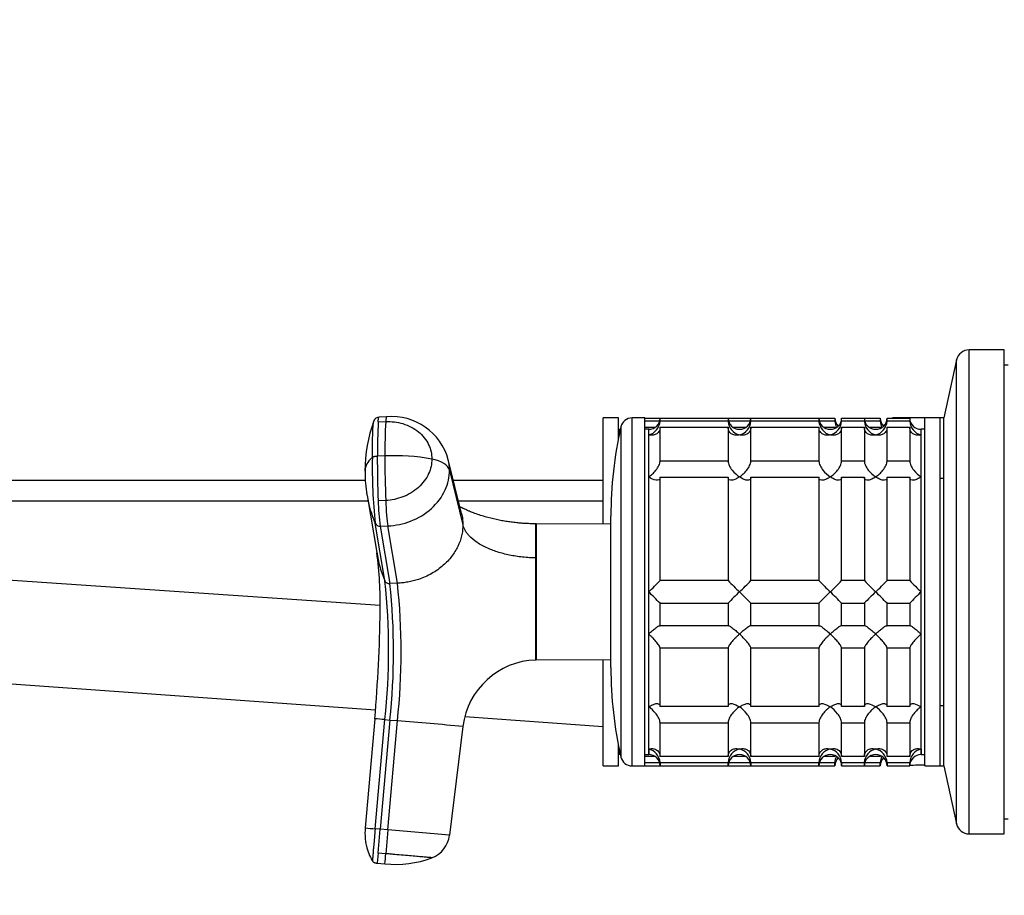
# Model space of a CAD drawing. Units: millimetres. Extents: x 0 to 1478, y 0 to 1758.
# Drawn here: x 215 to 345, y 1118 to 1234 of the extents above; entities that cross this region are included whole.
import ezdxf
from ezdxf import colors
from ezdxf.entities.mleader import LeaderData, LeaderLine
from ezdxf.math import Vec2, Vec3

# ---------------------------------------------------------------- set-up
doc = ezdxf.new("R2010")
doc.units = ezdxf.units.MM
doc.layers.add('DV7_Défaut', color=7, linetype='Continuous')
doc.layers.add('Défaut', color=7, linetype='Continuous')

# ---------------------------------------------------------------- blocks, each defined once
blk = doc.blocks.new('_DOT')
at = {"color": 0}
blk.add_line((0, 0), (-1, 0), dxfattribs=at)
at = {"color": 0, "const_width": 0.333}
blk.add_lwpolyline([(-0.1665, 0, 1), (0.1665, 0, 1)], format="xyb", close=True, dxfattribs=at)
blk = doc.blocks.new('SE6')
at = {"layer": 'DV7_Défaut', "color": 7, "linetype": 'Continuous'}
for p, q in [((340.06, 1125.99), (340.06, 1189.99)), ((344.7, 1189.99), (340.06, 1189.99)), ((344.7, 1125.99), (344.7, 1189.99)), ((338.4, 1188.66), (336.7, 1180.99)), ((338.4, 1127.32), (338.4, 1188.66)), ((345.2, 1187.99), (344.7, 1187.99)), ((261.95, 1180.46), (262.95, 1180.51)), ((263.07, 1181.15), (262.08, 1181.11)), ((262.08, 1181.11), (262.08, 1181.11)), ((291.7, 1166.94), (291.7, 1180.99)), ((293.7, 1180.99), (291.7, 1180.99)), ((293.7, 1178.24), (293.7, 1180.99)), ((295.5, 1134.99), (295.5, 1180.99)), ((297.2, 1180.99), (295.5, 1180.99)), ((297.2, 1134.99), (297.2, 1180.99)), ((297.2, 1180.94), (299.2, 1180.94)), ((299.13, 1180.55), (297.2, 1180.55)), ((299.2, 1180.55), (299.2, 1180.94)), ((299.2, 1180.94), (308.2, 1180.94)), ((308.2, 1180.55), (299.2, 1180.55)), ((308.2, 1180.94), (308.2, 1180.55)), ((308.2, 1180.94), (311.2, 1180.94)), ((311.13, 1180.55), (308.26, 1180.55)), ((311.2, 1180.55), (311.2, 1180.94)), ((311.2, 1180.94), (320.2, 1180.94)), ((320.2, 1180.55), (311.2, 1180.55)), ((320.2, 1180.94), (320.2, 1180.55)), ((320.2, 1180.94), (322.3, 1180.94)), ((322.3, 1180.55), (320.26, 1180.55)), ((322.3, 1180.94), (322.3, 1180.55)), ((323.2, 1180.55), (323.2, 1180.94)), ((323.2, 1180.94), (326.2, 1180.94)), ((326.2, 1180.55), (323.2, 1180.55)), ((326.2, 1180.94), (326.2, 1180.55)), ((326.2, 1180.94), (328.3, 1180.94)), ((328.3, 1180.55), (326.26, 1180.55)), ((328.3, 1180.94), (328.3, 1180.55)), ((329.2, 1180.55), (329.2, 1180.94)), ((329.2, 1180.94), (332.2, 1180.94)), ((332.2, 1180.55), (329.2, 1180.55)), ((329.9, 1180.94), (329.9, 1180.99)), ((334.2, 1180.99), (329.9, 1180.99)), ((332.2, 1180.94), (332.2, 1180.55)), ((334.2, 1134.99), (334.2, 1180.99)), ((336.2, 1180.99), (334.2, 1180.99)), ((336.2, 1134.99), (336.2, 1180.99)), ((336.7, 1180.99), (336.2, 1180.99)), ((336.7, 1134.99), (336.7, 1180.99)), ((293.8, 1178.76), (293.8, 1179.49)), ((294.04, 1136.15), (294.04, 1179.82)), ((297.2, 1179.77), (298.59, 1179.77)), ((297.7, 1179.49), (297.2, 1179.49)), ((297.7, 1136.49), (297.7, 1179.49)), ((297.7, 1178.76), (297.7, 1179.49)), ((299.2, 1175.28), (299.2, 1179.77)), ((299.2, 1179.77), (308.2, 1179.77)), ((308.2, 1179.77), (308.2, 1175.28)), ((308.81, 1179.77), (310.59, 1179.77)), ((311.2, 1175.28), (311.2, 1179.77)), ((311.2, 1179.77), (320.2, 1179.77)), ((320.2, 1179.77), (320.2, 1175.28)), ((320.81, 1179.77), (322.3, 1179.77)), ((322.3, 1179.77), (322.3, 1179.63)), ((323.2, 1175.28), (323.2, 1179.77)), ((323.2, 1179.77), (326.2, 1179.77)), ((326.2, 1179.77), (326.2, 1175.28)), ((326.81, 1179.77), (328.3, 1179.77)), ((328.3, 1179.77), (328.3, 1179.63)), ((329.2, 1175.28), (329.2, 1179.77)), ((329.2, 1179.77), (332.2, 1179.77)), ((332.2, 1179.77), (332.2, 1175.28)), ((333.7, 1136.49), (333.7, 1179.49)), ((334.2, 1179.49), (333.7, 1179.49)), ((333.7, 1178.76), (333.7, 1179.49)), ((293.8, 1178.73), (293.8, 1178.76)), ((297.7, 1173.19), (297.7, 1178.76)), ((333.7, 1173.19), (333.7, 1178.76)), ((262.83, 1175.96), (261.83, 1175.92)), ((272.96, 1168.37), (271.21, 1175.48)), ((308.2, 1175.28), (299.2, 1175.28)), ((320.2, 1175.28), (311.2, 1175.28)), ((326.2, 1175.28), (323.2, 1175.28)), ((332.2, 1175.28), (329.2, 1175.28)), ((271.38, 1174.08), (273.14, 1166.88)), ((260.24, 1172.74), (128.7, 1172.74)), ((291.7, 1172.74), (271.89, 1172.74)), ((297.7, 1157.99), (297.7, 1173.19)), ((299.2, 1159.49), (299.2, 1173.16)), ((299.2, 1173.16), (308.2, 1173.16)), ((308.2, 1173.16), (308.2, 1159.49)), ((311.2, 1159.49), (311.2, 1173.16)), ((311.2, 1173.16), (320.2, 1173.16)), ((320.2, 1173.16), (320.2, 1159.49)), ((323.2, 1159.49), (323.2, 1173.16)), ((323.2, 1173.16), (326.2, 1173.16)), ((326.2, 1173.16), (326.2, 1159.49)), ((329.2, 1159.49), (329.2, 1173.16)), ((329.2, 1173.16), (332.2, 1173.16)), ((332.2, 1173.16), (332.2, 1159.49)), ((333.7, 1157.99), (333.7, 1173.19)), ((336.7, 1172.99), (336.2, 1172.99)), ((260.6, 1169.99), (128.7, 1169.99)), ((260.48, 1170.72), (261.77, 1163.21)), ((262.95, 1170.08), (261.95, 1170.04)), ((291.7, 1169.99), (272.56, 1169.99)), ((292.7, 1147.99), (292.7, 1167.99)), ((262.82, 1159.48), (261.55, 1167.06)), ((262.23, 1166.68), (263.22, 1166.72)), ((262.23, 1166.67), (263.49, 1159.09)), ((264.49, 1159.13), (263.22, 1166.72)), ((282.78, 1162.49), (282.78, 1166.99)), ((292.7, 1166.93), (282.83, 1166.98)), ((128.7, 1165.35), (262.22, 1156.22)), ((282.78, 1148.99), (282.78, 1162.49)), ((282.78, 1162.49), (282.84, 1162.49)), ((308.2, 1159.49), (299.2, 1159.49)), ((320.2, 1159.49), (311.2, 1159.49)), ((326.2, 1159.49), (323.2, 1159.49)), ((332.2, 1159.49), (329.2, 1159.49)), ((264.49, 1159.13), (263.49, 1159.09)), ((297.7, 1152.42), (297.7, 1157.99)), ((333.7, 1152.42), (333.7, 1157.99)), ((299.2, 1156.49), (308.2, 1156.49)), ((299.2, 1153.5), (299.2, 1156.49)), ((308.2, 1156.49), (308.2, 1153.5)), ((311.2, 1156.49), (320.2, 1156.49)), ((311.2, 1153.5), (311.2, 1156.49)), ((320.2, 1156.49), (320.2, 1153.5)), ((323.2, 1156.49), (326.2, 1156.49)), ((323.2, 1153.5), (323.2, 1156.49)), ((326.2, 1156.49), (326.2, 1153.5)), ((329.2, 1156.49), (332.2, 1156.49)), ((329.2, 1153.5), (329.2, 1156.49)), ((332.2, 1156.49), (332.2, 1153.5)), ((308.2, 1153.5), (299.2, 1153.5)), ((320.2, 1153.5), (311.2, 1153.5)), ((326.2, 1153.5), (323.2, 1153.5)), ((332.2, 1153.5), (329.2, 1153.5)), ((297.7, 1142.79), (297.7, 1152.42)), ((333.7, 1142.79), (333.7, 1152.42)), ((299.2, 1142.82), (299.2, 1150.6)), ((299.2, 1150.6), (308.2, 1150.6)), ((308.2, 1150.6), (308.2, 1142.82)), ((311.2, 1142.82), (311.2, 1150.6)), ((311.2, 1150.6), (320.2, 1150.6)), ((320.2, 1150.6), (320.2, 1142.82)), ((323.2, 1142.82), (323.2, 1150.6)), ((323.2, 1150.6), (326.2, 1150.6)), ((326.2, 1150.6), (326.2, 1142.82)), ((329.2, 1142.82), (329.2, 1150.6)), ((329.2, 1150.6), (332.2, 1150.6)), ((332.2, 1150.6), (332.2, 1142.82)), ((153.8, 1150.17), (261.59, 1142.38)), ((282.84, 1148.99), (292.7, 1149.05)), ((291.7, 1134.99), (291.7, 1149.04)), ((282.84, 1148.99), (282.78, 1148.99)), ((297.7, 1137.22), (297.7, 1142.79)), ((308.2, 1142.82), (299.2, 1142.82)), ((320.2, 1142.82), (311.2, 1142.82)), ((326.2, 1142.82), (323.2, 1142.82)), ((332.2, 1142.82), (329.2, 1142.82)), ((333.7, 1137.22), (333.7, 1142.79)), ((336.2, 1142.99), (336.7, 1142.99)), ((261.5, 1141.23), (260.23, 1126.78)), ((273.4, 1141.53), (291.7, 1140.21)), ((261.55, 1126.67), (262.82, 1141.11)), ((263.49, 1141.05), (262.23, 1126.61)), ((262.82, 1141.11), (263.49, 1141.05)), ((263.22, 1126.52), (264.49, 1140.97)), ((263.49, 1141.05), (264.49, 1140.97)), ((273.14, 1140.21), (271.38, 1125.81)), ((299.2, 1136.21), (299.2, 1140.7)), ((299.2, 1140.7), (308.2, 1140.7)), ((308.2, 1140.7), (308.2, 1136.21)), ((311.2, 1136.21), (311.2, 1140.7)), ((311.2, 1140.7), (320.2, 1140.7)), ((320.2, 1140.7), (320.2, 1136.21)), ((323.2, 1136.21), (323.2, 1140.7)), ((323.2, 1140.7), (326.2, 1140.7)), ((326.2, 1140.7), (326.2, 1136.21)), ((329.2, 1136.21), (329.2, 1140.7)), ((329.2, 1140.7), (332.2, 1140.7)), ((332.2, 1140.7), (332.2, 1136.21)), ((293.7, 1134.99), (293.7, 1137.74)), ((293.8, 1137.22), (293.8, 1137.25)), ((293.8, 1137.22), (293.8, 1136.49)), ((297.2, 1136.49), (297.7, 1136.49)), ((298.57, 1136.21), (297.2, 1136.21)), ((297.7, 1137.22), (297.7, 1136.49)), ((308.2, 1136.21), (299.2, 1136.21)), ((310.57, 1136.21), (308.82, 1136.21)), ((320.2, 1136.21), (311.2, 1136.21)), ((322.3, 1136.21), (320.82, 1136.21)), ((322.3, 1136.36), (322.3, 1136.21)), ((326.2, 1136.21), (323.2, 1136.21)), ((328.3, 1136.21), (326.82, 1136.21)), ((328.3, 1136.36), (328.3, 1136.21)), ((332.2, 1136.21), (329.2, 1136.21)), ((333.7, 1137.22), (333.7, 1136.49)), ((333.7, 1136.49), (334.2, 1136.49)), ((291.7, 1134.99), (293.7, 1134.99)), ((295.3, 1135), (295.3, 1134.99)), ((295.3, 1134.99), (295.5, 1134.99)), ((295.5, 1134.99), (297.2, 1134.99)), ((297.2, 1135.43), (299.13, 1135.43)), ((297.2, 1134.99), (299.2, 1134.99)), ((299.2, 1135.43), (299.2, 1134.99)), ((299.2, 1135.43), (308.2, 1135.43)), ((299.2, 1134.99), (308.2, 1134.99)), ((308.2, 1134.99), (308.2, 1135.43)), ((308.2, 1134.99), (311.2, 1134.99)), ((308.26, 1135.43), (311.13, 1135.43)), ((311.2, 1135.43), (311.2, 1134.99)), ((311.2, 1135.43), (320.2, 1135.43)), ((311.2, 1134.99), (320.2, 1134.99)), ((320.2, 1134.99), (320.2, 1135.43)), ((320.2, 1134.99), (322.3, 1134.99)), ((320.26, 1135.43), (322.3, 1135.43)), ((322.3, 1134.99), (322.3, 1135.43)), ((323.2, 1135.43), (323.2, 1134.99)), ((323.2, 1135.43), (326.2, 1135.43)), ((323.2, 1134.99), (326.2, 1134.99)), ((326.2, 1134.99), (326.2, 1135.43)), ((326.2, 1134.99), (328.3, 1134.99)), ((326.26, 1135.43), (328.3, 1135.43)), ((328.3, 1134.99), (328.3, 1135.43)), ((329.2, 1135.43), (329.2, 1134.99)), ((329.2, 1135.43), (332.2, 1135.43)), ((329.2, 1134.99), (332.2, 1134.99)), ((332.2, 1134.99), (332.2, 1135.43)), ((334.2, 1134.99), (336.2, 1134.99)), ((336.2, 1134.99), (336.7, 1134.99)), ((336.7, 1134.99), (338.4, 1127.32)), ((344.7, 1127.99), (345.2, 1127.99)), ((262.23, 1126.61), (261.55, 1126.67)), ((261.95, 1123.47), (262.23, 1126.61)), ((263.22, 1126.52), (262.23, 1126.61)), ((263.22, 1126.52), (262.95, 1123.38)), ((271.38, 1125.81), (263.22, 1126.52)), ((340.06, 1125.99), (344.7, 1125.99)), ((261.95, 1123.47), (261.83, 1122.13)), ((262.95, 1123.38), (261.95, 1123.47)), ((261.83, 1122.13), (262.83, 1122.04))]:
    blk.add_line(p, q, dxfattribs=at)
for centre, radius, start, end in [((340.06, 1188.29), 1.7, 90, 167.5), ((279.93, 1173.91), 19.73, 160.2029, 179.855), ((262.09, 1180.34), 0.768, 91.1436, 161.5409), ((336.05, 1176.28), 74.21, 176.7669, 180.2765), ((337.13, 1176.32), 74.3, 176.7692, 180.2746), ((263.69, 1173.37), 7.81, 15.3922, 94.5223), ((295.5, 1179.49), 1.5, 90, 167.097), ((297.74, 1180.95), 1.46, 268.466, 359.6349), ((297.24, 1180.66), 1.96, 283.4573, 356.6069), ((309.66, 1180.95), 1.46, 180.3075, 271.5917), ((310.16, 1180.66), 1.96, 183.4475, 256.4883), ((309.74, 1180.95), 1.46, 268.466, 359.6349), ((309.24, 1180.66), 1.96, 283.4573, 356.6069), ((321.66, 1180.95), 1.46, 180.3075, 271.5917), ((322.16, 1180.66), 1.96, 183.4475, 256.4883), ((321.74, 1180.95), 1.46, 268.466, 359.6349), ((321.24, 1180.66), 1.96, 283.4573, 356.6069), ((323.76, 1180.95), 1.46, 180.3075, 226.0912), ((324.26, 1180.66), 1.96, 183.4475, 208.4698), ((327.66, 1180.95), 1.46, 180.3075, 271.5917), ((328.16, 1180.66), 1.96, 183.4475, 256.4883), ((327.74, 1180.95), 1.46, 268.466, 359.6349), ((327.24, 1180.66), 1.96, 283.4573, 356.6069), ((329.76, 1180.95), 1.46, 180.3075, 226.0912), ((330.25, 1180.66), 1.96, 183.3931, 208.448), ((333.66, 1180.95), 1.46, 180.3075, 271.5917), ((334.15, 1180.66), 1.96, 183.3931, 256.5427), ((345.7, 1167.99), 53, 167.097, 180), ((293.84, 1180.95), 1.46, 268.466, 276.0122), ((333.27, 1174.47), 72.1, 178.9708, 185.9007), ((421.67, 1176.16), 159.84, 180.0871, 182.1965), ((264.26, 1150), 26, 79.4094, 93.1595), ((422.56, 1176.2), 159.73, 180.0861, 182.197), ((276.96, 1173.75), 16.75, 178.6785, 188.6543), ((277.07, 1173.58), 16.84, 188.0205, 189.7956), ((277.07, 1173.58), 16.84, 189.7956, 202.7918), ((292.31, 1170.83), 30.37, 181.4904, 187.8587), ((262.17, 1167.36), 0.684, 205.7224, 275.0861), ((282.83, 1167.22), 0.233, 260.0528, 271.9902), ((279.98, 1166.34), 18.49, 189.5986, 201.8099), ((214.13, 1156.58), 48.09, 358.7019, 7.882), ((935.61, 1155.74), 652.8, 179.40788, 180.59212), ((179.73, 1150.29), 83.6, 353.6939, 6.3061), ((263.43, 1159.75), 0.668, 204.5788, 275.2069), ((279.58, 1177.62), 26.71, 312.7095, 317.26), ((328.82, 1178.62), 28.12, 222.8545, 227.176), ((291.58, 1177.62), 26.71, 312.7095, 317.26), ((340.82, 1178.62), 28.12, 222.8545, 227.176), ((303.58, 1177.62), 26.71, 312.7095, 317.26), ((346.82, 1178.62), 28.12, 222.8545, 227.176), ((309.58, 1177.62), 26.71, 312.7095, 317.26), ((352.82, 1178.62), 28.12, 222.8545, 227.176), ((181.76, 1150.07), 82.22, 353.7035, 6.2965), ((182, 1150.05), 82.99, 353.7159, 6.2841), ((278.58, 1137.36), 28.12, 42.8545, 47.176), ((327.81, 1138.36), 26.71, 132.7095, 137.26), ((290.58, 1137.36), 28.12, 42.8545, 47.176), ((339.81, 1138.36), 26.71, 132.7095, 137.26), ((302.58, 1137.36), 28.12, 42.8545, 47.176), ((345.81, 1138.36), 26.71, 132.7095, 137.26), ((308.58, 1137.36), 28.12, 42.8545, 47.176), ((351.81, 1138.36), 26.71, 132.7095, 137.26), ((69.64, 1158), 192.59, 355.0023, 359.2545), ((283.07, 1138.99), 10, 91.6638, 172.9837), ((345.7, 1147.99), 53, 180, 192.903), ((242.44, 915.82), 226.21, 84.8316, 85.168), ((-296.85, -5325.45), 6490.73, 84.962022, 85.038743), ((293.8, 1134.99), 1.5, 83.6962, 90), ((295.5, 1136.49), 1.5, 192.903, 270), ((297.24, 1135.32), 1.96, 3.3931, 76.5427), ((297.7, 1134.99), 1.5, 0, 90), ((310.15, 1135.32), 1.96, 103.4573, 176.6069), ((309.7, 1134.99), 1.5, 0, 180), ((309.24, 1135.31), 1.96, 3.4475, 76.4883), ((322.15, 1135.32), 1.96, 103.4573, 176.6069), ((321.7, 1134.99), 1.5, 0, 180), ((321.24, 1135.31), 1.96, 3.4475, 76.4883), ((324.25, 1135.32), 1.96, 152.5415, 176.6069), ((323.8, 1134.99), 1.5, 134.427, 180), ((328.15, 1135.32), 1.96, 103.4573, 176.6069), ((327.7, 1134.99), 1.5, 0, 180), ((327.24, 1135.31), 1.96, 3.4475, 76.4883), ((330.25, 1135.32), 1.96, 152.5415, 176.6069), ((329.8, 1134.99), 1.5, 134.427, 180), ((334.15, 1135.32), 1.96, 103.4573, 176.6069), ((333.7, 1134.99), 1.5, 90, 180), ((333.7, 1112.08), 23, 88.7509, 93.7267), ((340.06, 1127.69), 1.7, 192.5, 270), ((267.38, 1126.06), 7.18, 174.203, 196.8721), ((267.54, 1202.67), 76.24, 264.5036, 265.4956), ((267.8, 1126.23), 3.6, 290.1903, 353.3378), ((267.05, 1125.92), 6.83, 192.7885, 193.0798), ((267.05, 1125.92), 6.82, 192.8801, 210.6912), ((-630.84, 1200.9), 897.15, 354.95703, 355.04293), ((267.38, 1126.06), 7.18, 206.7779, 210.3009), ((264.26, 1135.37), 13.41, 263.8893, 290.9108)]:
    blk.add_arc(centre, radius, start, end, dxfattribs=at)
for centre, major_axis, ratio, start_param, end_param in [((263.23, 1177.56), (0.16, -3.6), 0.075479, 3.141121, 3.747485), ((267.8, 1173.87), (3.6, 0), 0.5, 0.116277, 1.21841), ((263.23, 1169.78), (-0.16, 3.6), 0.075479, 1.485198, 2.587331)]:
    blk.add_ellipse(centre, major_axis=major_axis, ratio=ratio, start_param=start_param, end_param=end_param, dxfattribs=at)
for points, knots in [([(261.18, 1175.77), (261.18, 1176.11), (261.18, 1176.79), (261.2, 1177.74), (261.22, 1178.62), (261.25, 1179.29), (261.27, 1179.78), (261.3, 1180.25), (261.34, 1180.5), (261.36, 1180.59), (261.37, 1180.6)], [0, 0, 0, 0, 0.163854, 0.327739, 0.491706, 0.655494, 0.737455, 0.819373, 0.982442, 1, 1, 1, 1]), ([(261.95, 1180.46), (261.95, 1180.49), (261.95, 1180.52), (261.97, 1180.78), (262, 1180.94), (262.04, 1181.08), (262.06, 1181.11), (262.08, 1181.11)], [0, 0, 0, 0, 0.068512, 0.068512, 0.652174, 0.652174, 1, 1, 1, 1]), ([(262.95, 1180.51), (263.72, 1180.54), (265.31, 1180.35), (267.38, 1179.27), (268.74, 1177.56), (269.04, 1176.21), (269.04, 1175.56)], [0, 0, 0, 0, 0.241287, 0.501912, 0.76133, 1, 1, 1, 1]), ([(299.2, 1179.77), (299.2, 1179.66), (299.18, 1179.55), (299.13, 1179.35), (299.09, 1179.26), (298.94, 1179.02), (298.81, 1178.91), (298.52, 1178.76), (298.36, 1178.72), (298.12, 1178.7), (298.03, 1178.7), (297.87, 1178.72), (297.78, 1178.74), (297.7, 1178.76)], [0, 0, 0, 0, 0.125, 0.125, 0.25, 0.25, 0.5, 0.5, 0.75, 0.75, 0.875, 0.875, 1, 1, 1, 1]), ([(309.7, 1178.76), (309.61, 1178.74), (309.53, 1178.72), (309.36, 1178.7), (309.28, 1178.7), (309.03, 1178.72), (308.87, 1178.76), (308.58, 1178.91), (308.45, 1179.02), (308.31, 1179.26), (308.27, 1179.35), (308.21, 1179.55), (308.2, 1179.66), (308.2, 1179.77)], [0, 0, 0, 0, 0.125, 0.125, 0.25, 0.25, 0.5, 0.5, 0.75, 0.75, 0.875, 0.875, 1, 1, 1, 1]), ([(311.2, 1179.77), (311.2, 1179.54), (311.14, 1179.34), (310.94, 1179.02), (310.81, 1178.91), (310.52, 1178.76), (310.37, 1178.72), (310.04, 1178.7), (309.87, 1178.71), (309.7, 1178.76)], [0, 0, 0, 0, 0.25, 0.25, 0.5, 0.5, 0.75, 0.75, 1, 1, 1, 1]), ([(321.7, 1178.76), (321.61, 1178.74), (321.53, 1178.72), (321.36, 1178.7), (321.28, 1178.7), (321.03, 1178.72), (320.87, 1178.76), (320.58, 1178.91), (320.45, 1179.02), (320.31, 1179.26), (320.27, 1179.35), (320.21, 1179.55), (320.2, 1179.66), (320.2, 1179.77)], [0, 0, 0, 0, 0.125, 0.125, 0.25, 0.25, 0.5, 0.5, 0.75, 0.75, 0.875, 0.875, 1, 1, 1, 1]), ([(323.2, 1179.77), (323.2, 1179.54), (323.14, 1179.34), (322.94, 1179.02), (322.81, 1178.91), (322.52, 1178.76), (322.37, 1178.72), (322.04, 1178.7), (321.87, 1178.71), (321.7, 1178.76)], [0, 0, 0, 0, 0.25, 0.25, 0.5, 0.5, 0.75, 0.75, 1, 1, 1, 1]), ([(327.7, 1178.76), (327.61, 1178.74), (327.53, 1178.72), (327.36, 1178.7), (327.28, 1178.7), (327.03, 1178.72), (326.87, 1178.76), (326.58, 1178.91), (326.45, 1179.02), (326.31, 1179.26), (326.27, 1179.35), (326.21, 1179.55), (326.2, 1179.66), (326.2, 1179.77)], [0, 0, 0, 0, 0.125, 0.125, 0.25, 0.25, 0.5, 0.5, 0.75, 0.75, 0.875, 0.875, 1, 1, 1, 1]), ([(329.2, 1179.77), (329.2, 1179.54), (329.14, 1179.34), (328.94, 1179.02), (328.81, 1178.91), (328.52, 1178.76), (328.37, 1178.72), (328.04, 1178.7), (327.87, 1178.71), (327.7, 1178.76)], [0, 0, 0, 0, 0.25, 0.25, 0.5, 0.5, 0.75, 0.75, 1, 1, 1, 1]), ([(333.7, 1178.76), (333.61, 1178.74), (333.53, 1178.72), (333.36, 1178.7), (333.28, 1178.7), (333.03, 1178.72), (332.87, 1178.76), (332.58, 1178.91), (332.45, 1179.02), (332.31, 1179.26), (332.27, 1179.35), (332.21, 1179.55), (332.2, 1179.66), (332.2, 1179.77)], [0, 0, 0, 0, 0.125, 0.125, 0.25, 0.25, 0.5, 0.5, 0.75, 0.75, 0.875, 0.875, 1, 1, 1, 1]), ([(261.18, 1175.77), (261.08, 1175.68), (260.71, 1175.34), (260.36, 1174.8), (260.21, 1174.27), (260.2, 1174.02), (260.2, 1173.96)], [0, 0, 0, 0, 0.162273, 0.602417, 0.899626, 1, 1, 1, 1]), ([(269.04, 1175.56), (269.04, 1174.91), (268.74, 1173.53), (267.38, 1171.7), (265.31, 1170.45), (263.72, 1170.11), (262.95, 1170.08)], [0, 0, 0, 0, 0.23867, 0.498088, 0.758713, 1, 1, 1, 1]), ([(297.7, 1173.19), (297.78, 1173.25), (297.87, 1173.31), (298.03, 1173.45), (298.12, 1173.52), (298.36, 1173.74), (298.52, 1173.91), (298.81, 1174.28), (298.94, 1174.48), (299.09, 1174.79), (299.13, 1174.9), (299.18, 1175.1), (299.2, 1175.19), (299.2, 1175.28)], [0, 0, 0, 0, 0.125, 0.125, 0.25, 0.25, 0.5, 0.5, 0.75, 0.75, 0.875, 0.875, 1, 1, 1, 1]), ([(308.2, 1175.28), (308.2, 1175.11), (308.26, 1174.89), (308.45, 1174.48), (308.58, 1174.28), (309.02, 1173.73), (309.36, 1173.42), (309.7, 1173.19)], [0, 0, 0, 0, 0.25, 0.25, 0.5, 0.5, 1, 1, 1, 1]), ([(309.7, 1173.19), (309.78, 1173.25), (309.87, 1173.31), (310.03, 1173.45), (310.12, 1173.52), (310.36, 1173.74), (310.52, 1173.91), (310.81, 1174.28), (310.94, 1174.48), (311.09, 1174.79), (311.13, 1174.9), (311.18, 1175.1), (311.2, 1175.19), (311.2, 1175.28)], [0, 0, 0, 0, 0.125, 0.125, 0.25, 0.25, 0.5, 0.5, 0.75, 0.75, 0.875, 0.875, 1, 1, 1, 1]), ([(320.2, 1175.28), (320.2, 1175.11), (320.26, 1174.89), (320.45, 1174.48), (320.58, 1174.28), (321.02, 1173.73), (321.36, 1173.42), (321.7, 1173.19)], [0, 0, 0, 0, 0.25, 0.25, 0.5, 0.5, 1, 1, 1, 1]), ([(321.7, 1173.19), (321.78, 1173.25), (321.87, 1173.31), (322.03, 1173.45), (322.12, 1173.52), (322.36, 1173.74), (322.52, 1173.91), (322.81, 1174.28), (322.94, 1174.48), (323.09, 1174.79), (323.13, 1174.9), (323.18, 1175.1), (323.2, 1175.19), (323.2, 1175.28)], [0, 0, 0, 0, 0.125, 0.125, 0.25, 0.25, 0.5, 0.5, 0.75, 0.75, 0.875, 0.875, 1, 1, 1, 1]), ([(326.2, 1175.28), (326.2, 1175.11), (326.26, 1174.89), (326.45, 1174.48), (326.58, 1174.28), (327.02, 1173.73), (327.36, 1173.42), (327.7, 1173.19)], [0, 0, 0, 0, 0.25, 0.25, 0.5, 0.5, 1, 1, 1, 1]), ([(327.7, 1173.19), (327.78, 1173.25), (327.87, 1173.31), (328.03, 1173.45), (328.12, 1173.52), (328.36, 1173.74), (328.52, 1173.91), (328.81, 1174.28), (328.94, 1174.48), (329.09, 1174.79), (329.13, 1174.9), (329.18, 1175.1), (329.2, 1175.19), (329.2, 1175.28)], [0, 0, 0, 0, 0.125, 0.125, 0.25, 0.25, 0.5, 0.5, 0.75, 0.75, 0.875, 0.875, 1, 1, 1, 1]), ([(332.2, 1175.28), (332.2, 1175.11), (332.26, 1174.89), (332.45, 1174.48), (332.58, 1174.28), (333.02, 1173.73), (333.36, 1173.42), (333.7, 1173.19)], [0, 0, 0, 0, 0.25, 0.25, 0.5, 0.5, 1, 1, 1, 1]), ([(263.22, 1166.72), (264.25, 1166.76), (266.38, 1167.21), (269.14, 1168.88), (270.97, 1171.34), (271.38, 1173.2), (271.38, 1174.08)], [0, 0, 0, 0, 0.241287, 0.501912, 0.76133, 1, 1, 1, 1]), ([(299.2, 1173.16), (299.2, 1173), (299.14, 1172.88), (298.94, 1172.75), (298.81, 1172.74), (298.38, 1172.8), (298.03, 1172.96), (297.7, 1173.19)], [0, 0, 0, 0, 0.25, 0.25, 0.5, 0.5, 1, 1, 1, 1]), ([(309.7, 1173.19), (309.61, 1173.13), (309.53, 1173.08), (309.36, 1172.99), (309.28, 1172.94), (309.03, 1172.83), (308.87, 1172.78), (308.58, 1172.74), (308.45, 1172.75), (308.31, 1172.85), (308.27, 1172.89), (308.21, 1173.01), (308.2, 1173.08), (308.2, 1173.16)], [0, 0, 0, 0, 0.125, 0.125, 0.25, 0.25, 0.5, 0.5, 0.75, 0.75, 0.875, 0.875, 1, 1, 1, 1]), ([(311.2, 1173.16), (311.2, 1173.08), (311.18, 1173.01), (311.13, 1172.89), (311.09, 1172.85), (310.94, 1172.75), (310.81, 1172.74), (310.52, 1172.78), (310.36, 1172.83), (310.12, 1172.94), (310.03, 1172.99), (309.87, 1173.08), (309.78, 1173.13), (309.7, 1173.19)], [0, 0, 0, 0, 0.125, 0.125, 0.25, 0.25, 0.5, 0.5, 0.75, 0.75, 0.875, 0.875, 1, 1, 1, 1]), ([(321.7, 1173.19), (321.61, 1173.13), (321.53, 1173.08), (321.36, 1172.99), (321.28, 1172.94), (321.03, 1172.83), (320.87, 1172.78), (320.58, 1172.74), (320.45, 1172.75), (320.31, 1172.85), (320.27, 1172.89), (320.21, 1173.01), (320.2, 1173.08), (320.2, 1173.16)], [0, 0, 0, 0, 0.125, 0.125, 0.25, 0.25, 0.5, 0.5, 0.75, 0.75, 0.875, 0.875, 1, 1, 1, 1]), ([(323.2, 1173.16), (323.2, 1173.08), (323.18, 1173.01), (323.13, 1172.89), (323.09, 1172.85), (322.94, 1172.75), (322.81, 1172.74), (322.52, 1172.78), (322.36, 1172.83), (322.12, 1172.94), (322.03, 1172.99), (321.87, 1173.08), (321.78, 1173.13), (321.7, 1173.19)], [0, 0, 0, 0, 0.125, 0.125, 0.25, 0.25, 0.5, 0.5, 0.75, 0.75, 0.875, 0.875, 1, 1, 1, 1]), ([(327.7, 1173.19), (327.61, 1173.13), (327.53, 1173.08), (327.36, 1172.99), (327.28, 1172.94), (327.03, 1172.83), (326.87, 1172.78), (326.58, 1172.74), (326.45, 1172.75), (326.31, 1172.85), (326.27, 1172.89), (326.21, 1173.01), (326.2, 1173.08), (326.2, 1173.16)], [0, 0, 0, 0, 0.125, 0.125, 0.25, 0.25, 0.5, 0.5, 0.75, 0.75, 0.875, 0.875, 1, 1, 1, 1]), ([(329.2, 1173.16), (329.2, 1173.08), (329.18, 1173.01), (329.13, 1172.89), (329.09, 1172.85), (328.94, 1172.75), (328.81, 1172.74), (328.52, 1172.78), (328.36, 1172.83), (328.12, 1172.94), (328.03, 1172.99), (327.87, 1173.08), (327.78, 1173.13), (327.7, 1173.19)], [0, 0, 0, 0, 0.125, 0.125, 0.25, 0.25, 0.5, 0.5, 0.75, 0.75, 0.875, 0.875, 1, 1, 1, 1]), ([(333.7, 1173.19), (333.61, 1173.13), (333.53, 1173.08), (333.36, 1172.99), (333.28, 1172.94), (333.03, 1172.83), (332.87, 1172.78), (332.58, 1172.74), (332.45, 1172.75), (332.31, 1172.85), (332.27, 1172.89), (332.21, 1173.01), (332.2, 1173.08), (332.2, 1173.16)], [0, 0, 0, 0, 0.125, 0.125, 0.25, 0.25, 0.5, 0.5, 0.75, 0.75, 0.875, 0.875, 1, 1, 1, 1]), ([(282.78, 1166.99), (282.55, 1166.99), (282.15, 1167), (281.52, 1167.03), (280.96, 1167.06), (280.36, 1167.12), (279.71, 1167.19), (279, 1167.28), (278.29, 1167.4), (277.31, 1167.6), (276.04, 1167.92), (274.87, 1168.31), (274.07, 1168.63), (273.69, 1168.79), (273.42, 1168.92), (273.26, 1168.99), (273.16, 1169.04), (273.08, 1169.08), (272.98, 1169.13), (272.87, 1169.18), (272.79, 1169.22), (272.76, 1169.23), (272.74, 1169.24)], [0, 0, 0, 0, 0.058227, 0.115922, 0.16753, 0.213054, 0.279507, 0.342968, 0.408297, 0.475484, 0.615489, 0.763447, 0.810661, 0.84822, 0.876109, 0.891073, 0.89792, 0.904936, 0.920533, 0.939641, 0.976608, 1, 1, 1, 1]), ([(272.96, 1168.37), (272.97, 1168.35), (273.03, 1168.12), (273.12, 1167.63), (273.13, 1167.14), (273.14, 1166.88)], [0, 0, 0, 0, 0.027941, 0.480757, 1, 1, 1, 1]), ([(273.14, 1166.88), (273.13, 1166.62), (273.12, 1166.13), (272.94, 1165.16), (272.52, 1163.99), (271.7, 1162.66), (270.54, 1161.42), (269.06, 1160.37), (267.43, 1159.65), (266.11, 1159.32), (265.18, 1159.18), (264.72, 1159.15), (264.49, 1159.13)], [0, 0, 0, 0, 0.066901, 0.125247, 0.249727, 0.375914, 0.501967, 0.646229, 0.790365, 0.897641, 0.948202, 1, 1, 1, 1]), ([(282.78, 1162.49), (282.73, 1162.49), (282.52, 1162.49), (282.01, 1162.51), (281.26, 1162.56), (280.37, 1162.67), (279.22, 1162.86), (277.86, 1163.19), (276.32, 1163.76), (274.97, 1164.5), (274.13, 1165.21), (273.67, 1165.77), (273.43, 1166.13), (273.25, 1166.5), (273.18, 1166.75), (273.14, 1166.88)], [0, 0, 0, 0, 0.011861, 0.043932, 0.10809, 0.172002, 0.235732, 0.363783, 0.491777, 0.638045, 0.784259, 0.838847, 0.893473, 0.946381, 1, 1, 1, 1]), ([(282.83, 1166.98), (282.83, 1166.98), (282.83, 1166.98), (282.83, 1166.98), (282.84, 1166.56), (282.84, 1165.38), (282.84, 1164.9), (282.85, 1164.07), (282.85, 1163.78), (282.85, 1163.15), (282.83, 1162.83), (282.84, 1162.49)], [0, 0, 0, 0, 0.000407, 0.000407, 0.500227, 0.500227, 0.750137, 0.750137, 0.875092, 0.875092, 1, 1, 1, 1]), ([(297.7, 1152.42), (297.78, 1152.5), (297.87, 1152.58), (298.03, 1152.73), (298.12, 1152.8), (298.36, 1153.01), (298.52, 1153.14), (298.81, 1153.36), (298.94, 1153.45), (299.09, 1153.52), (299.13, 1153.54), (299.18, 1153.54), (299.2, 1153.52), (299.2, 1153.5)], [0, 0, 0, 0, 0.125, 0.125, 0.25, 0.25, 0.5, 0.5, 0.75, 0.75, 0.875, 0.875, 1, 1, 1, 1]), ([(308.2, 1153.5), (308.2, 1153.52), (308.21, 1153.54), (308.27, 1153.54), (308.31, 1153.52), (308.45, 1153.45), (308.58, 1153.36), (308.87, 1153.14), (309.03, 1153.01), (309.36, 1152.73), (309.53, 1152.58), (309.7, 1152.42)], [0, 0, 0, 0, 0.125, 0.125, 0.25, 0.25, 0.5, 0.5, 0.75, 0.75, 1, 1, 1, 1]), ([(309.7, 1152.42), (309.78, 1152.5), (309.87, 1152.58), (310.03, 1152.73), (310.12, 1152.8), (310.36, 1153.01), (310.52, 1153.14), (310.81, 1153.36), (310.94, 1153.45), (311.09, 1153.52), (311.13, 1153.54), (311.18, 1153.54), (311.2, 1153.52), (311.2, 1153.5)], [0, 0, 0, 0, 0.125, 0.125, 0.25, 0.25, 0.5, 0.5, 0.75, 0.75, 0.875, 0.875, 1, 1, 1, 1]), ([(320.2, 1153.5), (320.2, 1153.52), (320.21, 1153.54), (320.27, 1153.54), (320.31, 1153.52), (320.45, 1153.45), (320.58, 1153.36), (320.87, 1153.14), (321.03, 1153.01), (321.36, 1152.73), (321.53, 1152.58), (321.7, 1152.42)], [0, 0, 0, 0, 0.125, 0.125, 0.25, 0.25, 0.5, 0.5, 0.75, 0.75, 1, 1, 1, 1]), ([(321.7, 1152.42), (321.78, 1152.5), (321.87, 1152.58), (322.03, 1152.73), (322.12, 1152.8), (322.36, 1153.01), (322.52, 1153.14), (322.81, 1153.36), (322.94, 1153.45), (323.09, 1153.52), (323.13, 1153.54), (323.18, 1153.54), (323.2, 1153.52), (323.2, 1153.5)], [0, 0, 0, 0, 0.125, 0.125, 0.25, 0.25, 0.5, 0.5, 0.75, 0.75, 0.875, 0.875, 1, 1, 1, 1]), ([(326.2, 1153.5), (326.2, 1153.52), (326.21, 1153.54), (326.27, 1153.54), (326.31, 1153.52), (326.45, 1153.45), (326.58, 1153.36), (326.87, 1153.14), (327.03, 1153.01), (327.36, 1152.73), (327.53, 1152.58), (327.7, 1152.42)], [0, 0, 0, 0, 0.125, 0.125, 0.25, 0.25, 0.5, 0.5, 0.75, 0.75, 1, 1, 1, 1]), ([(327.7, 1152.42), (327.78, 1152.5), (327.87, 1152.58), (328.03, 1152.73), (328.12, 1152.8), (328.36, 1153.01), (328.52, 1153.14), (328.81, 1153.36), (328.94, 1153.45), (329.09, 1153.52), (329.13, 1153.54), (329.18, 1153.54), (329.2, 1153.52), (329.2, 1153.5)], [0, 0, 0, 0, 0.125, 0.125, 0.25, 0.25, 0.5, 0.5, 0.75, 0.75, 0.875, 0.875, 1, 1, 1, 1]), ([(332.2, 1153.5), (332.2, 1153.52), (332.21, 1153.54), (332.27, 1153.54), (332.31, 1153.52), (332.45, 1153.45), (332.58, 1153.36), (332.87, 1153.14), (333.03, 1153.01), (333.28, 1152.8), (333.36, 1152.73), (333.53, 1152.58), (333.61, 1152.5), (333.7, 1152.42)], [0, 0, 0, 0, 0.125, 0.125, 0.25, 0.25, 0.5, 0.5, 0.75, 0.75, 0.875, 0.875, 1, 1, 1, 1]), ([(299.2, 1150.6), (299.2, 1150.63), (299.18, 1150.68), (299.13, 1150.8), (299.09, 1150.87), (298.94, 1151.09), (298.81, 1151.26), (298.52, 1151.59), (298.36, 1151.77), (298.12, 1152.02), (298.03, 1152.1), (297.87, 1152.26), (297.78, 1152.35), (297.7, 1152.42)], [0, 0, 0, 0, 0.125, 0.125, 0.25, 0.25, 0.5, 0.5, 0.75, 0.75, 0.875, 0.875, 1, 1, 1, 1]), ([(309.7, 1152.42), (309.61, 1152.35), (309.53, 1152.26), (309.36, 1152.1), (309.28, 1152.02), (309.03, 1151.77), (308.87, 1151.59), (308.58, 1151.26), (308.45, 1151.09), (308.31, 1150.87), (308.27, 1150.8), (308.21, 1150.68), (308.2, 1150.63), (308.2, 1150.6)], [0, 0, 0, 0, 0.125, 0.125, 0.25, 0.25, 0.5, 0.5, 0.75, 0.75, 0.875, 0.875, 1, 1, 1, 1]), ([(311.2, 1150.6), (311.2, 1150.67), (311.14, 1150.79), (310.94, 1151.09), (310.81, 1151.26), (310.52, 1151.59), (310.37, 1151.76), (310.04, 1152.1), (309.87, 1152.27), (309.7, 1152.42)], [0, 0, 0, 0, 0.25, 0.25, 0.5, 0.5, 0.75, 0.75, 1, 1, 1, 1]), ([(321.7, 1152.42), (321.61, 1152.35), (321.53, 1152.26), (321.36, 1152.1), (321.28, 1152.02), (321.03, 1151.77), (320.87, 1151.59), (320.58, 1151.26), (320.45, 1151.09), (320.31, 1150.87), (320.27, 1150.8), (320.21, 1150.68), (320.2, 1150.63), (320.2, 1150.6)], [0, 0, 0, 0, 0.125, 0.125, 0.25, 0.25, 0.5, 0.5, 0.75, 0.75, 0.875, 0.875, 1, 1, 1, 1]), ([(323.2, 1150.6), (323.2, 1150.67), (323.14, 1150.79), (322.94, 1151.09), (322.81, 1151.26), (322.52, 1151.59), (322.37, 1151.76), (322.04, 1152.1), (321.87, 1152.27), (321.7, 1152.42)], [0, 0, 0, 0, 0.25, 0.25, 0.5, 0.5, 0.75, 0.75, 1, 1, 1, 1]), ([(327.7, 1152.42), (327.61, 1152.35), (327.53, 1152.26), (327.36, 1152.1), (327.28, 1152.02), (327.03, 1151.77), (326.87, 1151.59), (326.58, 1151.26), (326.45, 1151.09), (326.31, 1150.87), (326.27, 1150.8), (326.21, 1150.68), (326.2, 1150.63), (326.2, 1150.6)], [0, 0, 0, 0, 0.125, 0.125, 0.25, 0.25, 0.5, 0.5, 0.75, 0.75, 0.875, 0.875, 1, 1, 1, 1]), ([(329.2, 1150.6), (329.2, 1150.67), (329.14, 1150.79), (328.94, 1151.09), (328.81, 1151.26), (328.52, 1151.59), (328.37, 1151.76), (328.04, 1152.1), (327.87, 1152.27), (327.7, 1152.42)], [0, 0, 0, 0, 0.25, 0.25, 0.5, 0.5, 0.75, 0.75, 1, 1, 1, 1]), ([(333.7, 1152.42), (333.61, 1152.35), (333.53, 1152.26), (333.36, 1152.1), (333.28, 1152.02), (333.03, 1151.77), (332.87, 1151.59), (332.58, 1151.26), (332.45, 1151.09), (332.31, 1150.87), (332.27, 1150.8), (332.21, 1150.68), (332.2, 1150.63), (332.2, 1150.6)], [0, 0, 0, 0, 0.125, 0.125, 0.25, 0.25, 0.5, 0.5, 0.75, 0.75, 0.875, 0.875, 1, 1, 1, 1]), ([(297.7, 1142.79), (297.78, 1142.84), (297.87, 1142.9), (298.03, 1142.99), (298.12, 1143.04), (298.36, 1143.15), (298.52, 1143.2), (298.81, 1143.24), (298.94, 1143.22), (299.09, 1143.13), (299.13, 1143.09), (299.18, 1142.97), (299.2, 1142.9), (299.2, 1142.82)], [0, 0, 0, 0, 0.125, 0.125, 0.25, 0.25, 0.5, 0.5, 0.75, 0.75, 0.875, 0.875, 1, 1, 1, 1]), ([(299.2, 1140.7), (299.2, 1140.87), (299.14, 1141.08), (298.94, 1141.49), (298.81, 1141.69), (298.38, 1142.25), (298.03, 1142.56), (297.7, 1142.79)], [0, 0, 0, 0, 0.25, 0.25, 0.5, 0.5, 1, 1, 1, 1]), ([(308.2, 1142.82), (308.2, 1142.98), (308.26, 1143.1), (308.45, 1143.22), (308.58, 1143.24), (309.02, 1143.18), (309.36, 1143.02), (309.7, 1142.79)], [0, 0, 0, 0, 0.25, 0.25, 0.5, 0.5, 1, 1, 1, 1]), ([(309.7, 1142.79), (309.61, 1142.73), (309.53, 1142.67), (309.36, 1142.53), (309.28, 1142.46), (309.03, 1142.24), (308.87, 1142.07), (308.58, 1141.7), (308.45, 1141.5), (308.31, 1141.19), (308.27, 1141.08), (308.21, 1140.88), (308.2, 1140.79), (308.2, 1140.7)], [0, 0, 0, 0, 0.125, 0.125, 0.25, 0.25, 0.5, 0.5, 0.75, 0.75, 0.875, 0.875, 1, 1, 1, 1]), ([(309.7, 1142.79), (309.78, 1142.84), (309.87, 1142.9), (310.03, 1142.99), (310.12, 1143.04), (310.36, 1143.15), (310.52, 1143.2), (310.81, 1143.24), (310.94, 1143.22), (311.09, 1143.13), (311.13, 1143.09), (311.18, 1142.97), (311.2, 1142.9), (311.2, 1142.82)], [0, 0, 0, 0, 0.125, 0.125, 0.25, 0.25, 0.5, 0.5, 0.75, 0.75, 0.875, 0.875, 1, 1, 1, 1]), ([(311.2, 1140.7), (311.2, 1140.87), (311.14, 1141.08), (310.94, 1141.49), (310.81, 1141.69), (310.38, 1142.25), (310.03, 1142.56), (309.7, 1142.79)], [0, 0, 0, 0, 0.25, 0.25, 0.5, 0.5, 1, 1, 1, 1]), ([(320.2, 1142.82), (320.2, 1142.98), (320.26, 1143.1), (320.45, 1143.22), (320.58, 1143.24), (321.02, 1143.18), (321.36, 1143.02), (321.7, 1142.79)], [0, 0, 0, 0, 0.25, 0.25, 0.5, 0.5, 1, 1, 1, 1]), ([(321.7, 1142.79), (321.61, 1142.73), (321.53, 1142.67), (321.36, 1142.53), (321.28, 1142.46), (321.03, 1142.24), (320.87, 1142.07), (320.58, 1141.7), (320.45, 1141.5), (320.31, 1141.19), (320.27, 1141.08), (320.21, 1140.88), (320.2, 1140.79), (320.2, 1140.7)], [0, 0, 0, 0, 0.125, 0.125, 0.25, 0.25, 0.5, 0.5, 0.75, 0.75, 0.875, 0.875, 1, 1, 1, 1]), ([(321.7, 1142.79), (321.78, 1142.84), (321.87, 1142.9), (322.03, 1142.99), (322.12, 1143.04), (322.36, 1143.15), (322.52, 1143.2), (322.81, 1143.24), (322.94, 1143.22), (323.09, 1143.13), (323.13, 1143.09), (323.18, 1142.97), (323.2, 1142.9), (323.2, 1142.82)], [0, 0, 0, 0, 0.125, 0.125, 0.25, 0.25, 0.5, 0.5, 0.75, 0.75, 0.875, 0.875, 1, 1, 1, 1]), ([(323.2, 1140.7), (323.2, 1140.87), (323.14, 1141.08), (322.94, 1141.49), (322.81, 1141.69), (322.38, 1142.25), (322.03, 1142.56), (321.7, 1142.79)], [0, 0, 0, 0, 0.25, 0.25, 0.5, 0.5, 1, 1, 1, 1]), ([(326.2, 1142.82), (326.2, 1142.98), (326.26, 1143.1), (326.45, 1143.22), (326.58, 1143.24), (327.02, 1143.18), (327.36, 1143.02), (327.7, 1142.79)], [0, 0, 0, 0, 0.25, 0.25, 0.5, 0.5, 1, 1, 1, 1]), ([(327.7, 1142.79), (327.61, 1142.73), (327.53, 1142.67), (327.36, 1142.53), (327.28, 1142.46), (327.03, 1142.24), (326.87, 1142.07), (326.58, 1141.7), (326.45, 1141.5), (326.31, 1141.19), (326.27, 1141.08), (326.21, 1140.88), (326.2, 1140.79), (326.2, 1140.7)], [0, 0, 0, 0, 0.125, 0.125, 0.25, 0.25, 0.5, 0.5, 0.75, 0.75, 0.875, 0.875, 1, 1, 1, 1]), ([(327.7, 1142.79), (327.78, 1142.84), (327.87, 1142.9), (328.03, 1142.99), (328.12, 1143.04), (328.36, 1143.15), (328.52, 1143.2), (328.81, 1143.24), (328.94, 1143.22), (329.09, 1143.13), (329.13, 1143.09), (329.18, 1142.97), (329.2, 1142.9), (329.2, 1142.82)], [0, 0, 0, 0, 0.125, 0.125, 0.25, 0.25, 0.5, 0.5, 0.75, 0.75, 0.875, 0.875, 1, 1, 1, 1]), ([(329.2, 1140.7), (329.2, 1140.87), (329.14, 1141.08), (328.94, 1141.49), (328.81, 1141.69), (328.38, 1142.25), (328.03, 1142.56), (327.7, 1142.79)], [0, 0, 0, 0, 0.25, 0.25, 0.5, 0.5, 1, 1, 1, 1]), ([(332.2, 1142.82), (332.2, 1142.98), (332.26, 1143.1), (332.45, 1143.22), (332.58, 1143.24), (333.02, 1143.18), (333.36, 1143.02), (333.7, 1142.79)], [0, 0, 0, 0, 0.25, 0.25, 0.5, 0.5, 1, 1, 1, 1]), ([(333.7, 1142.79), (333.61, 1142.73), (333.53, 1142.67), (333.36, 1142.53), (333.28, 1142.46), (333.03, 1142.24), (332.87, 1142.07), (332.58, 1141.7), (332.45, 1141.5), (332.31, 1141.19), (332.27, 1141.08), (332.21, 1140.88), (332.2, 1140.79), (332.2, 1140.7)], [0, 0, 0, 0, 0.125, 0.125, 0.25, 0.25, 0.5, 0.5, 0.75, 0.75, 0.875, 0.875, 1, 1, 1, 1]), ([(297.7, 1137.22), (297.78, 1137.24), (297.87, 1137.26), (298.03, 1137.27), (298.12, 1137.27), (298.36, 1137.26), (298.52, 1137.22), (298.81, 1137.07), (298.94, 1136.96), (299.09, 1136.72), (299.13, 1136.63), (299.18, 1136.43), (299.2, 1136.32), (299.2, 1136.21)], [0, 0, 0, 0, 0.125, 0.125, 0.25, 0.25, 0.5, 0.5, 0.75, 0.75, 0.875, 0.875, 1, 1, 1, 1]), ([(308.2, 1136.21), (308.2, 1136.43), (308.26, 1136.64), (308.45, 1136.95), (308.58, 1137.07), (308.87, 1137.22), (309.03, 1137.26), (309.36, 1137.28), (309.53, 1137.26), (309.7, 1137.22)], [0, 0, 0, 0, 0.25, 0.25, 0.5, 0.5, 0.75, 0.75, 1, 1, 1, 1]), ([(309.7, 1137.22), (309.78, 1137.24), (309.87, 1137.26), (310.03, 1137.27), (310.12, 1137.27), (310.36, 1137.26), (310.52, 1137.22), (310.81, 1137.07), (310.94, 1136.96), (311.09, 1136.72), (311.13, 1136.63), (311.18, 1136.43), (311.2, 1136.32), (311.2, 1136.21)], [0, 0, 0, 0, 0.125, 0.125, 0.25, 0.25, 0.5, 0.5, 0.75, 0.75, 0.875, 0.875, 1, 1, 1, 1]), ([(320.2, 1136.21), (320.2, 1136.43), (320.26, 1136.64), (320.45, 1136.95), (320.58, 1137.07), (320.87, 1137.22), (321.03, 1137.26), (321.36, 1137.28), (321.53, 1137.26), (321.7, 1137.22)], [0, 0, 0, 0, 0.25, 0.25, 0.5, 0.5, 0.75, 0.75, 1, 1, 1, 1]), ([(321.7, 1137.22), (321.78, 1137.24), (321.87, 1137.26), (322.03, 1137.27), (322.12, 1137.27), (322.36, 1137.26), (322.52, 1137.22), (322.81, 1137.07), (322.94, 1136.96), (323.09, 1136.72), (323.13, 1136.63), (323.18, 1136.43), (323.2, 1136.32), (323.2, 1136.21)], [0, 0, 0, 0, 0.125, 0.125, 0.25, 0.25, 0.5, 0.5, 0.75, 0.75, 0.875, 0.875, 1, 1, 1, 1]), ([(326.2, 1136.21), (326.2, 1136.43), (326.26, 1136.64), (326.45, 1136.95), (326.58, 1137.07), (326.87, 1137.22), (327.03, 1137.26), (327.36, 1137.28), (327.53, 1137.26), (327.7, 1137.22)], [0, 0, 0, 0, 0.25, 0.25, 0.5, 0.5, 0.75, 0.75, 1, 1, 1, 1]), ([(327.7, 1137.22), (327.78, 1137.24), (327.87, 1137.26), (328.03, 1137.27), (328.12, 1137.27), (328.36, 1137.26), (328.52, 1137.22), (328.81, 1137.07), (328.94, 1136.96), (329.09, 1136.72), (329.13, 1136.63), (329.18, 1136.43), (329.2, 1136.32), (329.2, 1136.21)], [0, 0, 0, 0, 0.125, 0.125, 0.25, 0.25, 0.5, 0.5, 0.75, 0.75, 0.875, 0.875, 1, 1, 1, 1]), ([(332.2, 1136.21), (332.2, 1136.32), (332.21, 1136.43), (332.27, 1136.63), (332.31, 1136.72), (332.45, 1136.96), (332.58, 1137.07), (332.87, 1137.22), (333.03, 1137.26), (333.28, 1137.27), (333.36, 1137.27), (333.53, 1137.26), (333.61, 1137.24), (333.7, 1137.22)], [0, 0, 0, 0, 0.125, 0.125, 0.25, 0.25, 0.5, 0.5, 0.75, 0.75, 0.875, 0.875, 1, 1, 1, 1]), ([(261.55, 1126.67), (261.51, 1126.27), (261.48, 1125.87), (261.41, 1125.13), (261.38, 1124.79), (261.33, 1124.2), (261.31, 1123.95), (261.29, 1123.72), (261.29, 1123.68), (261.28, 1123.59), (261.28, 1123.55), (261.27, 1123.43), (261.26, 1123.36), (261.23, 1123.01), (261.21, 1122.79), (261.18, 1122.51), (261.18, 1122.43), (261.18, 1122.43)], [0, 0, 0, 0, 0.125, 0.125, 0.25, 0.25, 0.375, 0.375, 0.40625, 0.40625, 0.4375, 0.4375, 0.5, 0.5, 0.75, 0.75, 1, 1, 1, 1]), ([(269.04, 1122.85), (269.04, 1122.85), (269.02, 1122.85), (268.9, 1122.86), (268.61, 1122.88), (268.04, 1122.93), (267.28, 1123), (266.35, 1123.08), (265.29, 1123.17), (264.33, 1123.26), (263.54, 1123.33), (263.15, 1123.36), (262.95, 1123.38)], [0, 0, 0, 0, 0.062069, 0.124363, 0.248681, 0.373223, 0.498033, 0.623142, 0.748541, 0.874138, 0.937063, 1, 1, 1, 1])]:
    blk.add_open_spline(points, degree=3, knots=knots, dxfattribs=at)
for points in [[(322.31, 1179.62), (322.3, 1179.67), (322.3, 1179.72), (322.3, 1179.77)], [(328.31, 1179.62), (328.3, 1179.67), (328.3, 1179.72), (328.3, 1179.77)], [(261.83, 1175.92), (261.8, 1175.92), (261.73, 1175.91), (261.62, 1175.91), (261.52, 1175.89), (261.42, 1175.87), (261.32, 1175.85), (261.24, 1175.81), (261.2, 1175.78), (261.18, 1175.77)], [(271.38, 1174.08), (271.38, 1174.55), (271.32, 1175.02), (271.21, 1175.48)], [(322.3, 1136.21), (322.3, 1136.25), (322.3, 1136.3), (322.3, 1136.34)], [(328.3, 1136.21), (328.3, 1136.25), (328.3, 1136.3), (328.3, 1136.34)], [(261.18, 1122.43), (261.2, 1122.4), (261.24, 1122.34), (261.32, 1122.27), (261.42, 1122.22), (261.52, 1122.18), (261.62, 1122.16), (261.73, 1122.14), (261.8, 1122.13), (261.83, 1122.13)]]:
    blk.add_open_spline(points, degree=3, dxfattribs=at)

msp = doc.modelspace()

# ---------------------------------------------------------------- block references
at = {"layer": 'Défaut'}
msp.add_blockref('SE6', (0, 0), dxfattribs=at)

# ---------------------------------------------------------------- leaders
at = {"layer": 'Défaut', "color": 7, "linetype": 'Continuous'}
ml = msp.add_multileader_mtext('Standard', dxfattribs=at)
ml.set_content('{\\pxsm0.9;\\fSolid Edge ISO|b1||i0||c0|p34;\\W1.;26/02/2018\\P}', color=256)
ml.set_leader_properties()
ml.set_arrow_properties(name='DOT')
ml.build(insert=Vec2(0, 0))
ml.multileader.update_dxf_attribs({"leader_type": 0, "dogleg_length": 0, "arrow_head_size": 12})
ctx = ml.context
ctx.base_point, ctx.char_height, ctx.arrow_head_size, ctx.landing_gap_size = Vec3(1390.41, 1750.71), 12, 12, 4.2
notes = []
notes.append((ctx, [(0, (0, 0, 0), (0, 0), (1, 0), 1, [])]))
ctx.mtext.insert = Vec3(1392.41, 1756.83)
for ctx, leaders in notes:
    for number, flags, end, landing, length, lines in leaders:
        leader = LeaderData()
        leader.index, (leader.has_last_leader_line, leader.has_dogleg_vector, leader.attachment_direction) = number, flags
        leader.last_leader_point, leader.dogleg_vector, leader.dogleg_length = Vec3(end), Vec3(landing), length
        for number, points, colour, breaks in lines:
            line = LeaderLine()
            line.index, line.vertices, line.color, line.breaks = number, Vec3.list(points), colors.encode_raw_color(colour), breaks
            leader.lines.append(line)
        ctx.leaders.append(leader)

doc.saveas('drawing.dxf')
